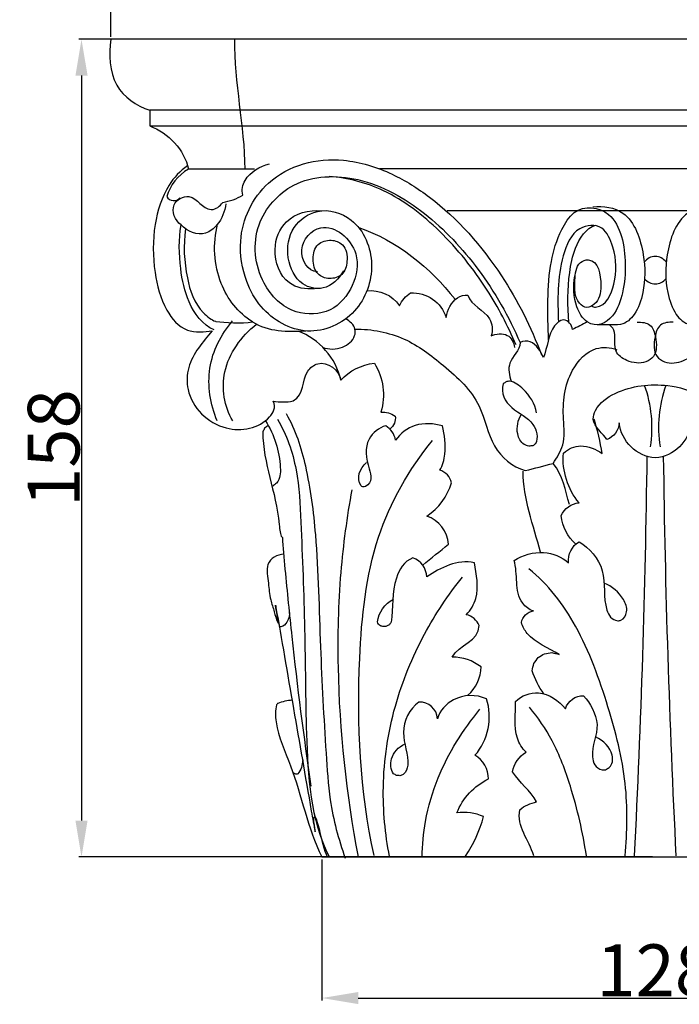
# Model space of a CAD drawing. Units: millimetres. Extents: x 0 to 1100, y 23 to 1023.
# Drawn here: x 608 to 735, y 656 to 846 of the extents above; entities that cross this region are included whole.
import ezdxf

# ---------------------------------------------------------------- set-up
doc = ezdxf.new("R2010")
doc.units = ezdxf.units.MM
doc.header["$MEASUREMENT"] = 0
doc.layers.add('Default', color=7, linetype='Continuous', true_color=0x000000)
doc.styles.add('Arial', font='txt')
doc.dimstyles.new('Default', dxfattribs={"dimtxt": 10, "dimasz": 7, "dimexe": 0.5, "dimexo": 0.5, "dimgap": 0.25, "dimtad": 1, "dimtoh": 1, "dimdec": 0, "dimzin": 1, "dimdsep": 46, "dimtxsty": 'Arial', "dimcen": 0.5, "dimazin": 0, "dimtfac": 1, "dimtdec": 4, "dimtix": 1, "dimtmove": 1, "dimatfit": 3, "dimfxl": 0, "dimtolj": 1, "dimtzin": 1, "dimarcsym": 0})

# ---------------------------------------------------------------- blocks, each defined once
blk = doc.blocks.new('*D17')
at = {"layer": 'Default', "color": 0, "lineweight": -2}
for p, q in [((666.34, 683.96), (666.34, 656.74)), ((794.84, 683.96), (794.84, 656.74)), ((673.34, 657.24), (787.84, 657.24))]:
    blk.add_line(p, q, dxfattribs=at)
at = {"layer": 'Default', "color": 0}
for points in [[(673.34, 658.4), (673.34, 656.07), (666.34, 657.24)], [(787.84, 656.07), (787.84, 658.4), (794.84, 657.24)]]:
    blk.add_solid(points, dxfattribs=at)
at = {"layer": 'Defpoints', "color": 0}
for p in [(666.34, 684.46), (794.84, 684.46), (794.84, 657.24)]:
    blk.add_point(p, dxfattribs=at)
at = {"layer": 'Default', "color": 0, "insert": (730.59, 662.59), "char_height": 10, "attachment_point": 5, "style": 'Arial'}
blk.add_mtext('\\A1;128', dxfattribs=at)
blk = doc.blocks.new('*D19')
at = {"layer": 'Default', "color": 0, "lineweight": -2}
for p, q in [((730.1, 842.16), (619.48, 842.16)), ((619.98, 835.16), (619.98, 691.46)), ((730.1, 684.46), (619.48, 684.46))]:
    blk.add_line(p, q, dxfattribs=at)
at = {"layer": 'Default', "color": 0}
for points in [[(621.15, 835.16), (618.81, 835.16), (619.98, 842.16)], [(618.81, 691.46), (621.15, 691.46), (619.98, 684.46)]]:
    blk.add_solid(points, dxfattribs=at)
at = {"layer": 'Defpoints', "color": 0}
for p in [(730.6, 842.16), (619.98, 684.46), (730.6, 684.46)]:
    blk.add_point(p, dxfattribs=at)
at = {"layer": 'Default', "color": 0, "insert": (614.62, 763.31), "char_height": 10, "attachment_point": 5, "rotation": 90, "style": 'Arial'}
blk.add_mtext('\\A1;158', dxfattribs=at)
blk = doc.blocks.new('*D20')
at = {"layer": 'Default', "color": 0, "lineweight": -2}
for p, q in [((625.64, 842.66), (625.64, 850.95)), ((835.57, 842.66), (835.57, 850.95)), ((632.64, 850.45), (828.57, 850.45))]:
    blk.add_line(p, q, dxfattribs=at)
at = {"layer": 'Default', "color": 0}
for points in [[(632.64, 851.62), (632.64, 849.29), (625.64, 850.45)], [(828.57, 849.29), (828.57, 851.62), (835.57, 850.45)]]:
    blk.add_solid(points, dxfattribs=at)
at = {"layer": 'Defpoints', "color": 0}
for p in [(835.57, 850.45), (625.64, 842.16), (835.57, 842.16)]:
    blk.add_point(p, dxfattribs=at)
at = {"layer": 'Default', "color": 0, "insert": (730.6, 855.81), "char_height": 10, "attachment_point": 5, "style": 'Arial'}
blk.add_mtext('\\A1;210', dxfattribs=at)

msp = doc.modelspace()

# ---------------------------------------------------------------- linework, layer by layer
at = {"layer": 'Default'}
for points, knots in [([(828.05, 828.48), (830.64, 829.3), (833.81, 831.51), (836.02, 836.92), (835.64, 840.07), (835.57, 842.16), (765.59, 842.16), (695.61, 842.16), (625.64, 842.16), (625.27, 839.27), (625.37, 832.86), (630.56, 829.3), (633.15, 828.48)], [0, 0, 0, 0, 4.663439, 6.192489, 9.851634, 9.851634, 9.851634, 129.828526, 129.828526, 129.828526, 135.01672, 139.680225, 139.680225, 139.680225, 139.680225]), ([(820.63, 817.1), (820.94, 818.72), (822.66, 822.32), (826.01, 824.59), (828.05, 825.46), (828.05, 826.47), (828.05, 827.47), (828.05, 828.48), (763.09, 828.48), (698.12, 828.48), (633.15, 828.48), (633.15, 827.47), (633.15, 826.47), (633.15, 825.46), (636.73, 824.07), (639.84, 820.91), (640.58, 817.1)], [0, 0, 0, 0, 2.823902, 6.655484, 6.655484, 6.655484, 8.380684, 8.380684, 8.380684, 119.764131, 119.764131, 119.764131, 121.489331, 121.489331, 121.489331, 128.144757, 128.144757, 128.144757, 128.144757]), ([(670.47, 797.47), (669.65, 795.95), (667.1, 793.48), (661.71, 794.69), (659.2, 800.09), (660.16, 806.04), (665.78, 810.07), (673.58, 807.65), (677.13, 798.66), (673.61, 788.77), (663.43, 784.15), (655.05, 789.07), (651.25, 795.96), (649.77, 804.95), (654.06, 814.05), (662.69, 818.69), (671.2, 819.31), (679.65, 816.67), (690.68, 809.73), (700.96, 797.94), (706.67, 786.65), (708.66, 781.31)], [0, 0, 0, 0, 2.974858, 5.340787, 8.679737, 12.234032, 15.36685, 19.354368, 24.883537, 30.49676, 36.30969, 42.186506, 45.446381, 49.952372, 57.242474, 61.645466, 66.115112, 71.717336, 76.537865, 88.367492, 98.137472, 98.137472, 98.137472, 98.137472]), ([(640.43, 817.74), (638.97, 816.81), (635.96, 813.41), (633.66, 806.11), (633.73, 797.65), (635.66, 790.39), (639.72, 785.35), (643.71, 785.73), (645.16, 785.9), (643.41, 783.84), (640.38, 780.39), (640.12, 772.21), (646.77, 765.68), (655.4, 767.32), (657.54, 771.15), (656.92, 772.34), (658.19, 772.14), (659.49, 772.16), (660.76, 772.41), (663.07, 773.68), (662.18, 777.31), (666.51, 780.76), (669.67, 778.4), (669.98, 776.42), (671.64, 778.24), (674, 779.42), (676.44, 779.67), (678.18, 776.93), (678.66, 773.37), (677.72, 770.27), (678.7, 770.31), (679.66, 770.04), (680.47, 769.49), (680.64, 768.54), (680.2, 767.54), (679.43, 766.97)], [0, 0, 0, 0, 2.95812, 7.599332, 12.902774, 17.28214, 20.50886, 23.253024, 23.253024, 23.253024, 28.065954, 30.514811, 36.781194, 41.952827, 43.839955, 43.839955, 43.839955, 46.047414, 46.047414, 46.047414, 49.772432, 51.168786, 54.62224, 54.62224, 54.62224, 58.848836, 58.848836, 58.848836, 64.44029, 64.44029, 64.44029, 66.104598, 66.104598, 66.104598, 67.739649, 67.739649, 67.739649, 67.739649]), ([(653.36, 817.1), (649.1, 817.1), (644.84, 817.1), (640.58, 817.1), (638.59, 815.96), (637.06, 814.01), (636.41, 811.82), (636.91, 810.85), (638.29, 810.82), (638.97, 811.56)], [0, 0, 0, 0, 7.30886, 7.30886, 7.30886, 11.247196, 11.247196, 11.247196, 12.960719, 12.960719, 12.960719, 12.960719]), ([(645.56, 786.09), (643.3, 787.1), (640.32, 791.1), (638.82, 798.51), (638.7, 803.55), (639.17, 806.35), (638.05, 807.18), (636.66, 810.34), (639.58, 811.99), (640.69, 811.83), (642.4, 811.47), (643.19, 809.44), (645, 809.33), (645.93, 809.32), (646.7, 809.98), (647.2, 810.7), (648.58, 810.91), (649.91, 811.39), (651.1, 812.11), (650.79, 813.08), (651.56, 816.12), (654.37, 817.63), (656.25, 818.13)], [0, 0, 0, 0, 4.251302, 8.05293, 12.881493, 12.881493, 12.881493, 15.397821, 17.372237, 17.372237, 17.372237, 20.266263, 20.266263, 20.266263, 21.807034, 21.807034, 21.807034, 24.191472, 24.191472, 24.191472, 25.876364, 29.209677, 29.209677, 29.209677, 29.209677]), ([(665.48, 797.33), (663.6, 797.31), (660.99, 801.98), (666.9, 808.09), (674.03, 801.95), (672.64, 794.35), (668.39, 789.15), (660.34, 788.79), (653.64, 795.53), (652.57, 806.45), (660.91, 815.86), (674.3, 816.14), (686.68, 809.05), (697.19, 797.79), (702.39, 788.67), (704.55, 783.67)], [0, 0, 0, 0, 3.216598, 6.644547, 11.871223, 15.432241, 19.176847, 22.978519, 27.843634, 34.466034, 40.396656, 47.637034, 55.938311, 64.492739, 73.826882, 73.826882, 73.826882, 73.826882]), ([(703.76, 783.21), (702.2, 786.88), (698.07, 794.79), (689.71, 805.21), (679.31, 813.31), (671.34, 815.45), (667.72, 815.69)], [0, 0, 0, 0, 6.842878, 15.200224, 22.868443, 29.083198, 29.083198, 29.083198, 29.083198]), ([(647.83, 810.44), (647.6, 808.95), (646.79, 806.7), (643.21, 803.82), (640.4, 805.09), (639.17, 806.35)], [0, 0, 0, 0, 2.574566, 4.101869, 7.130805, 7.130805, 7.130805, 7.130805]), ([(664.91, 794.06), (663.21, 793.85), (658.84, 794.72), (656.44, 801.29), (659.05, 808.04), (663.84, 809.3), (666.26, 809.07)], [0, 0, 0, 0, 2.93325, 7.062682, 10.483504, 14.638322, 14.638322, 14.638322, 14.638322]), ([(710.03, 784.12), (709.87, 789.2), (709.6, 796.8), (711.88, 804.53), (715.49, 810.41), (723.59, 809.38), (725.09, 799.75), (724.63, 793.86), (722.74, 788.14), (719.26, 786.45), (717.49, 787.65), (716.55, 787.16), (715.6, 786.67), (714.65, 786.18), (714.55, 787.1), (713.83, 787.89), (712.94, 788.08), (712.21, 787.92), (709.88, 786.04), (709.87, 782.69), (709.03, 780.77), (708.54, 781.93), (707.35, 784.02), (705.14, 784.03), (704.55, 783.67), (704.52, 782.1), (701.93, 780.22), (702.41, 777.31), (702.85, 776.19)], [0, 0, 0, 0, 8.728904, 12.490596, 14.65456, 18.88529, 24.589744, 27.991548, 30.690178, 33.886152, 33.886152, 33.886152, 35.713001, 35.713001, 35.713001, 37.270826, 37.270826, 37.270826, 38.49627, 42.233572, 42.233572, 42.233572, 44.558971, 45.700037, 45.700037, 45.700037, 48.256302, 50.314018, 50.314018, 50.314018, 50.314018]), ([(718.59, 809.83), (720.6, 810.1), (725.99, 809.18), (728.68, 800.87), (728.72, 794.41), (727.01, 789.15), (725.06, 787.43), (723.91, 787.12), (722.4, 787.11), (720.89, 787.1), (719.38, 787.09)], [0, 0, 0, 0, 3.470805, 8.628539, 12.928902, 15.467173, 17.404403, 17.404403, 17.404403, 19.997226, 19.997226, 19.997226, 19.997226]), ([(742.62, 809.83), (740.61, 810.1), (735.22, 809.18), (732.52, 800.87), (732.49, 794.41), (734.2, 789.15), (736.14, 787.43), (737.29, 787.12), (738.8, 787.11), (740.31, 787.1), (741.83, 787.09)], [0, 0, 0, 0, 3.470673, 8.628414, 12.928781, 15.467033, 17.404268, 17.404268, 17.404268, 19.99709, 19.99709, 19.99709, 19.99709]), ([(640.02, 805.59), (639.6, 802.44), (639.86, 796.73), (642.02, 790.31), (645.15, 787.96), (645.88, 787.74), (647.6, 787.49), (650.89, 787.32), (652.95, 787.66), (650.17, 789.36), (645.65, 795.29), (645.28, 802.74), (646.23, 806.5)], [0, 0, 0, 0, 5.445516, 9.719291, 11.42917, 11.538648, 11.547198, 15.673801, 15.673801, 15.673801, 21.233891, 27.883404, 27.883404, 27.883404, 27.883404]), ([(718.35, 790.76), (718.57, 790.6), (718.83, 790.51), (719.1, 790.49), (721.26, 790.75), (723.22, 795.62), (723.15, 800.82), (720.66, 806.66), (714.98, 806.18), (711.59, 798.07), (711.78, 791.91), (711.93, 787.6)], [0, 0, 0, 0, 0.458563, 0.458563, 0.458563, 3.902535, 8.102125, 10.461767, 13.091643, 16.631773, 24.011816, 24.011816, 24.011816, 24.011816]), ([(713.94, 787.57), (713.69, 790.76), (713.7, 795.72), (715.03, 802.22), (717.2, 805.76), (719.16, 806.3)], [0, 0, 0, 0, 5.483355, 8.285676, 11.755556, 11.755556, 11.755556, 11.755556]), ([(668.12, 803.39), (667.21, 803.43), (665.12, 802.87), (664.41, 799.74), (665.07, 796.77), (667.8, 795.73), (670.56, 796.57), (671.43, 799.49), (670.91, 802.63), (668.91, 803.37), (668.12, 803.39)], [0, 0, 0, 0, 1.558306, 3.282612, 5.065244, 6.436586, 7.902406, 9.500769, 11.454609, 12.812843, 12.812843, 12.812843, 12.812843]), ([(717.7, 799.61), (717.17, 799.65), (715.27, 798.91), (715.11, 795.28), (714.92, 791.9), (717.37, 790.1), (719.78, 791.5), (720.42, 794.84), (719.67, 799.51), (717.7, 799.61)], [0, 0, 0, 0, 0.912363, 3.079937, 5.712389, 6.633567, 7.545556, 9.875973, 13.265422, 13.265422, 13.265422, 13.265422]), ([(732.71, 799.21), (732.21, 799.86), (730.6, 800.7), (728.99, 799.86), (728.5, 799.21)], [0, 0, 0, 0, 1.395769, 2.791403, 2.791403, 2.791403, 2.791403]), ([(717.49, 787.65), (716.52, 788.33), (714.87, 791.24), (714.72, 794.53), (715.13, 796.51)], [0, 0, 0, 0, 2.033199, 5.501382, 5.501382, 5.501382, 5.501382]), ([(728.55, 795.96), (729.05, 795.35), (730.6, 794.58), (732.16, 795.35), (732.65, 795.96)], [0, 0, 0, 0, 1.343526, 2.687171, 2.687171, 2.687171, 2.687171]), ([(674.98, 793.63), (677.4, 793.93), (679.95, 792.83), (681.3, 790.78), (681.76, 791.78), (682.5, 792.64), (683.43, 793.24), (686.44, 793.45), (689.41, 791.4), (690.29, 788.51), (690.52, 789.95), (691.58, 792.17), (693.77, 792.89), (694.47, 792.82), (695.15, 790.75), (698.9, 789.58), (699.35, 786.04), (698.97, 784.95), (699.84, 785.37), (702.35, 785.71), (703.34, 783.66), (703.47, 782.73)], [0, 0, 0, 0, 4.167872, 4.167872, 4.167872, 6.053525, 6.053525, 6.053525, 11.170002, 11.170002, 11.170002, 13.734575, 14.932156, 14.932156, 14.932156, 18.490864, 20.446645, 20.446645, 20.446645, 22.281198, 23.896715, 23.896715, 23.896715, 23.896715]), ([(666.42, 782.76), (667.68, 782.3), (670.21, 782.25), (672.66, 784.28), (672.89, 786.78), (671.72, 787.76), (670.95, 788.23)], [0, 0, 0, 0, 2.294659, 4.164077, 4.896302, 6.443003, 6.443003, 6.443003, 6.443003]), ([(646.15, 768.57), (644.81, 771.75), (643.64, 778.85), (646.87, 785.27), (649.12, 787.83)], [0, 0, 0, 0, 5.932159, 11.78748, 11.78748, 11.78748, 11.78748]), ([(649.16, 768.54), (647.51, 771.37), (646.58, 776.76), (649.63, 783.3), (652.23, 786.04), (653.73, 787.21)], [0, 0, 0, 0, 5.618042, 8.783668, 12.053142, 12.053142, 12.053142, 12.053142]), ([(672.71, 786.26), (675.95, 786.29), (682.37, 785.06), (690.17, 779.09), (697.25, 772.6), (698.67, 763.36), (703.03, 759.74), (705.52, 758.96), (707.33, 759.42), (709.14, 759.89), (710.95, 760.36), (711.62, 761.42), (713.39, 764.14), (712.59, 770.52), (713.25, 777.49), (718.29, 783.03), (721.95, 782.77), (723.2, 782.26)], [0, 0, 0, 0, 5.551343, 10.836867, 16.830957, 21.531308, 25.964828, 25.964828, 25.964828, 29.168522, 29.168522, 29.168522, 31.454351, 34.296326, 39.895995, 43.497751, 45.825408, 45.825408, 45.825408, 45.825408]), ([(727.14, 787.58), (727.98, 787.66), (729.99, 787.33), (730.81, 784.43), (731.04, 781.25), (728.24, 779.45), (725.4, 779.81), (722.28, 781.97), (723.22, 785.16), (722.29, 786.72), (721.8, 787.09)], [0, 0, 0, 0, 1.449616, 2.956808, 5.159621, 6.182512, 8.340532, 9.91777, 12.009493, 13.058938, 13.058938, 13.058938, 13.058938]), ([(734.07, 787.58), (733.22, 787.66), (731.21, 787.33), (730.39, 784.43), (730.17, 781.25), (732.96, 779.45), (735.81, 779.81), (738.93, 781.97), (737.99, 785.16), (738.92, 786.72), (739.41, 787.09)], [0, 0, 0, 0, 1.449608, 2.95684, 5.159661, 6.182549, 8.340537, 9.917765, 12.009489, 13.058866, 13.058866, 13.058866, 13.058866]), ([(707.69, 770.12), (707.41, 771.87), (705.85, 774.37), (703.55, 776.01), (702.51, 776.24), (702.4, 776.22), (702.18, 776.17), (701.96, 776.13), (701.85, 776.11), (701.76, 776.04), (701.58, 775.91), (701.4, 775.78), (701.31, 775.71), (700.7, 773.91), (702.57, 770.61), (707.33, 768.8), (708.1, 765.32), (707.52, 764.14), (707.44, 764.07), (707.28, 763.94), (707.12, 763.81), (707.03, 763.75), (706.9, 763.74), (706.63, 763.72), (706.36, 763.69), (706.22, 763.68), (706.07, 763.74), (705.77, 763.84), (705.48, 763.94), (705.33, 764), (704.61, 764.44), (703.64, 766.5), (704.12, 768.72), (704.79, 769.87)], [0, 0, 0, 0, 3.032323, 4.80918, 4.80918, 4.80918, 5.000898, 5.192616, 5.192616, 5.192616, 5.384334, 5.576052, 5.576052, 5.576052, 8.5464, 11.53227, 13.794993, 13.794993, 13.794993, 13.973236, 14.15148, 14.15148, 14.15148, 14.384668, 14.617855, 14.617855, 14.617855, 14.888992, 15.160128, 15.160128, 15.160128, 16.566919, 18.84098, 18.84098, 18.84098, 18.84098]), ([(737.55, 768.16), (737.66, 766.76), (738.59, 765.45), (739.92, 764.95), (741.54, 766.06), (743.84, 769.97), (738.64, 774.13), (732.04, 776.01), (724.25, 775.17), (719.36, 771.75), (718.1, 767.88), (720.61, 766.02), (721.29, 764.95), (722.6, 765.46), (723.56, 766.75), (723.66, 768.16), (724, 764.64), (727.07, 761.66), (730.6, 761.43), (734.19, 761.62), (737.13, 764.69), (737.55, 768.16)], [0, 0, 0, 0, 2.404049, 2.404049, 2.404049, 5.887282, 8.400703, 12.243632, 18.148565, 21.108434, 22.10912, 24.850632, 24.850632, 24.850632, 27.254653, 27.254653, 27.254653, 33.241261, 33.241261, 33.241261, 39.228022, 39.228022, 39.228022, 39.228022]), ([(659.43, 769.96), (661.26, 766.85), (663.67, 759.1), (665.6, 743.87), (665.9, 725.35), (666.87, 708.28), (667.76, 694.57), (669.51, 687.87), (670.83, 684.24)], [0, 0, 0, 0, 6.191999, 13.845652, 26.225509, 37.962843, 43.137918, 49.765446, 49.765446, 49.765446, 49.765446]), ([(655.97, 767.68), (655.85, 767.59), (655.63, 767.41), (655.4, 767.24), (655.29, 767.15), (655.23, 767.03), (655.11, 766.8), (654.99, 766.57), (654.93, 766.45), (654.97, 760.24), (657.86, 754.31), (658.27, 746.44), (658.7, 746.12), (658.78, 744.29), (659.43, 737.66), (661.02, 721.66), (662.81, 707.71), (664.2, 698.12)], [0, 0, 0, 0, 0.246482, 0.492964, 0.492964, 0.492964, 0.716179, 0.939394, 0.939394, 0.939394, 11.248017, 12.841867, 12.983557, 12.994019, 16.635372, 24.082097, 40.698316, 40.698316, 40.698316, 40.698316]), ([(655.44, 768.56), (657.18, 765.89), (658.48, 761.66), (658.32, 757.44), (657.57, 756.54), (657.45, 756.45), (657.2, 756.25), (656.96, 756.05), (656.84, 755.95)], [0, 0, 0, 0, 5.448705, 7.26905, 7.26905, 7.26905, 7.53869, 7.808331, 7.808331, 7.808331, 7.808331]), ([(657.74, 768.88), (659.54, 765.9), (661.82, 759.29), (662.42, 745.58), (663.13, 728.45), (663.18, 707.01), (664.08, 691.71), (667.7, 684.48)], [0, 0, 0, 0, 5.970183, 11.791889, 23.579486, 35.140884, 49.017119, 49.017119, 49.017119, 49.017119]), ([(685.77, 740.73), (687.42, 742.08), (689.08, 743.43), (690.73, 744.79), (690.58, 747.2), (688.88, 749.42), (686.59, 750.21), (688.83, 751.69), (690.55, 754.03), (691.29, 756.62), (691.08, 757.76), (690.18, 758.74), (689.06, 759.04), (689.6, 760), (690.43, 762.85), (690, 765.84), (689.58, 767.6), (687.9, 768.05), (684.3, 768.33), (681.46, 766.14), (680.52, 764.85), (680.34, 765.99), (679.63, 767.03), (678.63, 767.61), (677.38, 767.27), (674.25, 764.84), (675.13, 759.91), (676.23, 756.72), (674.73, 755.91), (674.57, 755.88), (674.41, 755.84), (674.24, 755.81), (674.12, 755.88), (674, 755.95), (673.88, 756.01), (672.85, 757.53), (673.67, 759.38), (674.92, 760.51)], [0, 0, 0, 0, 3.664021, 3.664021, 3.664021, 7.790119, 7.790119, 7.790119, 12.425522, 12.425522, 12.425522, 14.40885, 14.40885, 14.40885, 16.284661, 19.426005, 19.426005, 19.426005, 22.461888, 25.215061, 25.215061, 25.215061, 27.188845, 27.188845, 27.188845, 29.561779, 32.911999, 35.167924, 35.167924, 35.167924, 35.451705, 35.451705, 35.451705, 35.687666, 35.687666, 35.687666, 38.573993, 38.573993, 38.573993, 38.573993]), ([(715.29, 744.78), (713.74, 746.2), (712.7, 748.18), (712.47, 750.28), (713.06, 751.65), (714.44, 752.63), (715.93, 752.74), (714.77, 754.03), (713.25, 757.18), (712.71, 760.64), (712.94, 762.36), (713.83, 763.21), (716.5, 764.29), (719.18, 763.08), (720.36, 762.27), (720.03, 764.51), (719.5, 766.72), (718.8, 768.88)], [0, 0, 0, 0, 3.60582, 3.60582, 3.60582, 6.156867, 6.156867, 6.156867, 9.114502, 12.072131, 12.072131, 12.072131, 14.162895, 16.694331, 16.694331, 16.694331, 20.579194, 20.579194, 20.579194, 20.579194]), ([(676.38, 684.72), (673.64, 697.18), (672.69, 717.93), (675.51, 745.84), (683.1, 759.25), (687.68, 764.76)], [0, 0, 0, 0, 21.879425, 35.417465, 47.697949, 47.697949, 47.697949, 47.697949]), ([(673.37, 684.45), (671.06, 696.53), (669.1, 714.87), (669.65, 738.64), (671.21, 750.01), (672.16, 755.29)], [0, 0, 0, 0, 21.076152, 31.515791, 40.71947, 40.71947, 40.71947, 40.71947]), ([(709.14, 715.9), (708.16, 717.26), (707.38, 718.77), (706.86, 720.37), (706.97, 720.83), (707.08, 721.3), (707.19, 721.76), (707.47, 722.15), (707.75, 722.54), (708.04, 722.92), (708.45, 723.17), (708.86, 723.42), (709.26, 723.66), (709.74, 723.73), (710.21, 723.8), (710.68, 723.87), (711.15, 723.75), (711.61, 723.63), (712.07, 723.51), (710.01, 724.7), (706.69, 726.05), (705, 728.85), (704.79, 729.65), (705.01, 730.79), (705.97, 731.73), (707.11, 731.92), (706.3, 732.11), (703.09, 734.7), (704.2, 739.04), (703.39, 741.65), (705.07, 742.68), (708.9, 743.86), (712.57, 742.35), (713.9, 741.19), (713.71, 742.79), (714.53, 744.45), (715.92, 745.26), (717.94, 744.06), (721.6, 739.83), (720.27, 733.36), (722.16, 730.15), (723.39, 730), (723.49, 730.01), (723.69, 730.04), (723.89, 730.07), (723.99, 730.09), (724.62, 730.38), (725.45, 731.9), (724.28, 734.99), (722.3, 736.65), (720.77, 737.26)], [0, 0, 0, 0, 2.878389, 2.878389, 2.878389, 3.698495, 3.698495, 3.698495, 4.5186, 4.5186, 4.5186, 5.338706, 5.338706, 5.338706, 6.158811, 6.158811, 6.158811, 6.978917, 6.978917, 6.978917, 11.217045, 12.579877, 12.579877, 12.579877, 14.548277, 14.548277, 14.548277, 16.022944, 20.893718, 20.893718, 20.893718, 24.312318, 27.344674, 27.344674, 27.344674, 30.090222, 30.090222, 30.090222, 34.271613, 38.649054, 40.439749, 40.439749, 40.439749, 40.613333, 40.786917, 40.786917, 40.786917, 41.963358, 43.407103, 46.216121, 46.216121, 46.216121, 46.216121]), ([(659.02, 742.85), (657.7, 742.8), (655.22, 741.43), (656.14, 737.03), (656.19, 734.55), (657.25, 731.65), (657.45, 730.42), (657.82, 729.6), (658.04, 729.22), (657.23, 733.92), (658.39, 727.34), (660.9, 712.71), (663.33, 698.8), (664.78, 690.52), (665.1, 688.95), (664.84, 691.01), (664.71, 691.3), (665.11, 694.25), (666.23, 686.75), (667.33, 684.48)], [0, 0, 0, 0, 2.256561, 4.20935, 6.16214, 7.450914, 8.739688, 8.761396, 8.783104, 9.731273, 10.679441, 22.164117, 33.648793, 35.989387, 36.005351, 36.698082, 37.390813, 37.452379, 41.793653, 41.793653, 41.793653, 41.793653]), ([(694.46, 715.65), (696.03, 716.99), (697, 719.02), (697.01, 721.1), (695.44, 722.34), (693.45, 723.02), (691.45, 722.99), (692.76, 725.39), (696.61, 726.01), (696.67, 729.1), (696.23, 730.14), (695.27, 730.94), (694.17, 731.18), (695.03, 732.05), (696.86, 735.24), (696.12, 738.97), (695.74, 741.17), (692.44, 741.98), (689.22, 740.22), (686.55, 738.47), (686.52, 740.09), (685.4, 741.63), (683.86, 742.15), (682.16, 741.46), (679.64, 737.3), (680.1, 732.51), (679.7, 729.74), (679.64, 729.66), (679.52, 729.5), (679.39, 729.34), (679.33, 729.26), (679.25, 729.2), (679.07, 729.1), (678.9, 729), (678.81, 728.95), (678.71, 728.94), (678.51, 728.91), (678.31, 728.88), (678.21, 728.87), (678.11, 728.89), (677.91, 728.94), (677.72, 728.99), (677.62, 729.02), (677.49, 729.12), (677.35, 729.22), (677.22, 729.32), (677.16, 729.47), (677.1, 729.63), (677.05, 729.78), (677.22, 731.62), (678.48, 733.3), (680.12, 734.16)], [0, 0, 0, 0, 3.545408, 3.545408, 3.545408, 6.967542, 6.967542, 6.967542, 11.699971, 11.699971, 11.699971, 13.626686, 13.626686, 13.626686, 15.725965, 19.672932, 19.672932, 19.672932, 25.310374, 25.310374, 25.310374, 28.081631, 28.081631, 28.081631, 31.05782, 35.967257, 35.967257, 35.967257, 36.141745, 36.316233, 36.316233, 36.316233, 36.488572, 36.660912, 36.660912, 36.660912, 36.835571, 37.01023, 37.01023, 37.01023, 37.183436, 37.356641, 37.356641, 37.356641, 37.644178, 37.644178, 37.644178, 37.922826, 37.922826, 37.922826, 41.110948, 41.110948, 41.110948, 41.110948]), ([(724.79, 684.68), (725.2, 689.3), (725.43, 699.14), (721.57, 713.94), (716.3, 728.62), (709.99, 737.06), (706.21, 740.01)], [0, 0, 0, 0, 7.955025, 16.64636, 26.258723, 34.475175, 34.475175, 34.475175, 34.475175]), ([(679.37, 684.53), (678.51, 688.93), (677.6, 698.71), (679.82, 713.44), (685.44, 727.11), (690.65, 734.99), (693.42, 738.41)], [0, 0, 0, 0, 7.68561, 16.735306, 25.326785, 32.874707, 32.874707, 32.874707, 32.874707]), ([(660.04, 731.9), (660.12, 731.16), (659.91, 729.85), (658.93, 728.97), (658.43, 728.82), (658.34, 728.84), (658.26, 728.87), (658.17, 728.89), (658.15, 729.03), (658.13, 729.17), (658.1, 729.3)], [0, 0, 0, 0, 1.275338, 2.150015, 2.150015, 2.150015, 2.301327, 2.301327, 2.301327, 2.539371, 2.539371, 2.539371, 2.539371]), ([(707.72, 695.1), (706.52, 697.25), (704.4, 698.74), (703.11, 700.85), (703.36, 702.41), (704.35, 703.84), (705.72, 704.64), (704.92, 705.38), (703.13, 708.46), (703.69, 712.12), (703.68, 714.43), (704.83, 715.59), (708.63, 717.01), (712.08, 714.59), (713.31, 713.02), (713.71, 714.54), (715.24, 715.64), (716.8, 715.53), (718.05, 714.11), (720.57, 709.94), (717.7, 704.76), (719.06, 701.54), (720.36, 701.25), (720.47, 701.25), (720.69, 701.26), (720.91, 701.26), (721.02, 701.27), (721.14, 701.34), (721.37, 701.49), (721.6, 701.63), (721.71, 701.7), (722.43, 702.33), (722.62, 704.99), (720.6, 706.92), (719.11, 707.6)], [0, 0, 0, 0, 4.233198, 4.233198, 4.233198, 6.950167, 6.950167, 6.950167, 8.798926, 12.865053, 12.865053, 12.865053, 15.640084, 19.196214, 19.196214, 19.196214, 21.847831, 21.847831, 21.847831, 25.380244, 28.986618, 30.931206, 30.931206, 30.931206, 31.121688, 31.31217, 31.31217, 31.31217, 31.544831, 31.777492, 31.777492, 31.777492, 33.241642, 36.053934, 36.053934, 36.053934, 36.053934]), ([(660.61, 714.66), (659.65, 714.67), (658.7, 714.36), (657.79, 714.06), (657.85, 714.03), (657.8, 714.03), (657.73, 713.96), (657.67, 713.88), (657.6, 713.8), (657.27, 712.76), (657.45, 708.51), (661.94, 699.23), (663.54, 690.04), (666.34, 684.46), (709.18, 684.46), (752.01, 684.46), (794.84, 684.46)], [0, 0, 0, 0, 1.644196, 1.650201, 1.67679, 1.67679, 1.67679, 1.849705, 1.849705, 1.849705, 3.757607, 8.865608, 19.511125, 19.511125, 19.511125, 92.948688, 92.948688, 92.948688, 92.948688]), ([(694.02, 684.61), (695.59, 686.93), (696.77, 689.52), (697.5, 692.23), (695.89, 692.93), (694.09, 693.19), (692.35, 692.98), (693.47, 695.78), (695.71, 698.18), (698.43, 699.49), (698.46, 701.33), (697.44, 703.15), (695.84, 704.07), (698.41, 706.94), (699.3, 711.28), (698.06, 714.93), (696.07, 715.86), (691.83, 715.72), (689.09, 712.7), (688.61, 711.12), (688.57, 712.94), (686.85, 714.48), (685.04, 714.31), (683.17, 713.01), (681.02, 708.55), (683.38, 703.55), (682.63, 700.79), (682.01, 700.34), (681.9, 700.31), (681.69, 700.23), (681.48, 700.16), (681.37, 700.12), (681.26, 700.13), (681.05, 700.14), (680.83, 700.15), (680.72, 700.16), (680.63, 700.21), (680.44, 700.33), (680.24, 700.44), (680.15, 700.49), (679.58, 701.3), (679.38, 703.86), (681.1, 705.65), (682.28, 706.22)], [0, 0, 0, 0, 4.812044, 4.812044, 4.812044, 7.819121, 7.819121, 7.819121, 13.025769, 13.025769, 13.025769, 16.17138, 16.17138, 16.17138, 22.804051, 22.804051, 22.804051, 26.568291, 29.365768, 29.365768, 29.365768, 32.413365, 32.413365, 32.413365, 36.327872, 39.965822, 41.161304, 41.161304, 41.161304, 41.353784, 41.546263, 41.546263, 41.546263, 41.732832, 41.919401, 41.919401, 41.919401, 42.108495, 42.29759, 42.29759, 42.29759, 44.012656, 46.250343, 46.250343, 46.250343, 46.250343]), ([(685.66, 684.44), (685.71, 686.74), (686.17, 691.96), (689.14, 702.01), (693.52, 708.95), (696.81, 712.97)], [0, 0, 0, 0, 3.945131, 8.953639, 17.85637, 17.85637, 17.85637, 17.85637]), ([(717.32, 684.68), (716.65, 689.22), (714.88, 696.78), (711.29, 706.53), (708.02, 711.32), (706.35, 713.32)], [0, 0, 0, 0, 7.866771, 13.287367, 17.744365, 17.744365, 17.744365, 17.744365]), ([(662.64, 703.18), (662.57, 702.21), (662.34, 701.12), (661.69, 700.49), (661.62, 700.46), (661.55, 700.43), (661.47, 700.4), (661.38, 700.43), (661.18, 700.49), (660.99, 700.56), (660.89, 700.59)], [0, 0, 0, 0, 1.669824, 1.669824, 1.669824, 1.801236, 1.801236, 1.801236, 1.975596, 2.149956, 2.149956, 2.149956, 2.149956]), ([(707.17, 684.68), (706.29, 687.7), (703.79, 690.38), (704.51, 693.55), (705.4, 694.37), (706.58, 694.77), (707.73, 695.09), (707.67, 695.1), (707.6, 695.11), (707.54, 695.12)], [0, 0, 0, 0, 5.401096, 5.401096, 5.401096, 7.457614, 7.457614, 7.457614, 7.56398, 7.56398, 7.56398, 7.56398])]:
    msp.add_open_spline(points, degree=3, knots=knots, dxfattribs=at)
for points, degree in [([(649.5, 842.16), (649.36, 833.75), (651.41, 825.51), (651.46, 817.1)], 3), ([(633.15, 825.46), (730.6, 825.46), (828.05, 825.46)], 2), ([(783.8, 817.16), (730.6, 817.16), (677.41, 817.16)], 2), ([(770.73, 809.07), (730.6, 809.07), (690.47, 809.07)], 2), ([(673.42, 805.87), (680.83, 803.32), (687.16, 798.15), (692.02, 792.01)], 3), ([(652.95, 787.66), (655.92, 785.73), (659.72, 785.75), (663.25, 785.93)], 3), ([(669.98, 776.42), (669.04, 780.65), (665.81, 784.36), (661.75, 785.87)], 3), ([(729.69, 763.56), (730.3, 767.51), (729.91, 771.63), (728.55, 775.38)], 3), ([(732.65, 775.38), (731.3, 771.63), (730.9, 767.51), (731.52, 763.56)], 3), ([(726.61, 684.68), (727.91, 710.35), (728.72, 736.04), (729.05, 761.74)], 3), ([(732.16, 761.74), (732.49, 736.04), (733.3, 710.35), (734.59, 684.68)], 3), ([(714.04, 752.4), (713.35, 755.18), (712.68, 758.07), (710.95, 760.36)], 3), ([(708.49, 743.26), (707.12, 748.41), (705.1, 753.53), (705.14, 758.86)], 3)]:
    msp.add_open_spline(points, degree=degree, dxfattribs=at)

# ---------------------------------------------------------------- dimensions: what is measured, and where the dimension line sits
for base, p1, p2, picture, middle in [((835.57, 850.45), (625.64, 842.16), (835.57, 842.16), '*D20', (730.6, 855.81)), ((794.8416, 657.2363), (666.3426, 684.4568), (794.8416, 684.4568), '*D17', (730.5921, 662.5913))]:
    dim = msp.add_linear_dim(base=base, p1=p1, p2=p2, dimstyle='Default', dxfattribs=at)
    dim.commit()
    dim.dimension.update_dxf_attribs({"geometry": picture, "text_midpoint": middle})
dim = msp.add_linear_dim(base=(619.98, 684.46), p1=(730.6, 842.16), p2=(730.6, 684.46), angle=90, dimstyle='Default', dxfattribs=at)
dim.commit()
dim.dimension.update_dxf_attribs({"geometry": '*D19', "text_midpoint": (614.62, 763.31)})

doc.saveas('drawing.dxf')
